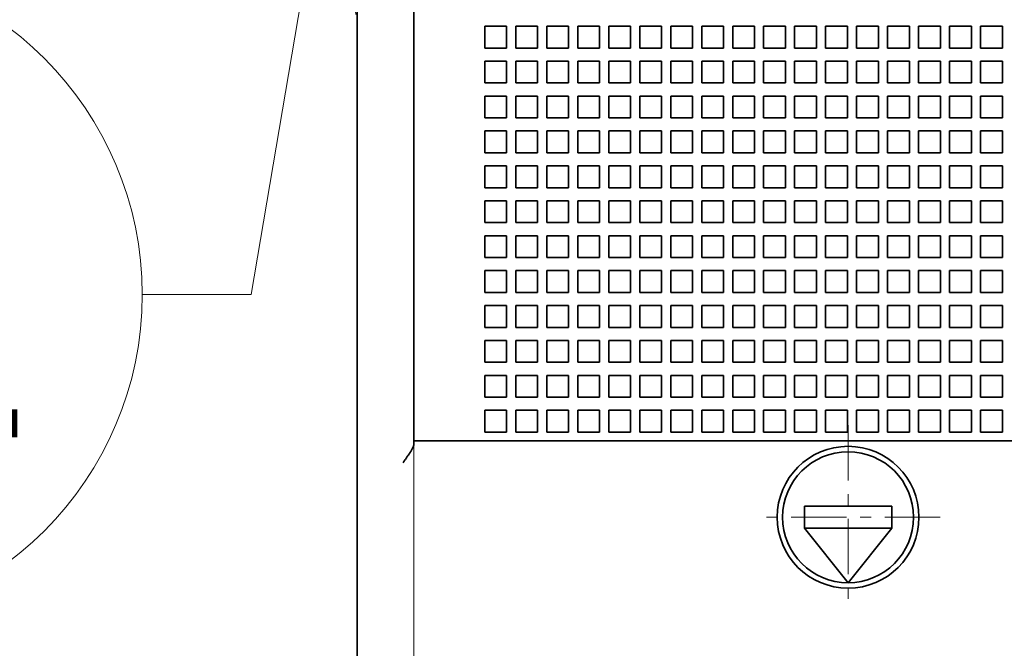
# Model space of a CAD drawing. Extents: x -1000000 to 1000000, y -1000000 to 1000000.
# Drawn here: x 154 to 163, y 179 to 185 of the extents above; entities that cross this region are included whole.
import ezdxf
from ezdxf.enums import TextEntityAlignment as Align

# ---------------------------------------------------------------- set-up
doc = ezdxf.new("R2010")
doc.units = 0
doc.linetypes.add('DASHDOT', pattern=[18.5, 12, -3, 0.5, -3])
doc.layers.get('0').update_dxf_attribs({"lineweight": 13})
doc.styles.get("Standard").update_dxf_attribs({"font": 'isocp.shx'})
doc.dimstyles.get("Standard").update_dxf_attribs({"dimtxt": 2.5, "dimasz": 2.5, "dimexe": 1.25, "dimexo": 0.625, "dimtad": 1, "dimcen": 2.5, "dimadec": 0, "dimazin": 0, "dimtfac": 1, "dimtmove": 0, "dimatfit": 0, "dimfxl": 1, "dimarcsym": 0})

# ---------------------------------------------------------------- blocks, each defined once
blk = doc.blocks.new('*D31')
at = {"color": 230, "lineweight": 13}
for p, q in [((157.939746, 181.178927), (157.939746, 150.393664)), ((177.899747, 181.178927), (177.899747, 132.960604))]:
    blk.add_line(p, q, dxfattribs=at)
at = {"color": 230, "lineweight": 13, "ltscale": 0.40105}
blk.add_line((157.939746, 149.002611), (157.939746, 132.960604), dxfattribs=at)
at = {"color": 230, "lineweight": 13, "ltscale": 0.499}
blk.add_line((157.939746, 134.960604), (177.899747, 134.960604), dxfattribs=at)
at = {"color": 230, "lineweight": 13}
for points in [[(159.871598, 135.478237), (157.939746, 134.960604), (159.871598, 134.442965)], [(175.967895, 134.442965), (177.899747, 134.960604), (175.967895, 135.478237)]]:
    blk.add_lwpolyline(points, dxfattribs=at)
for s, p, p2 in [('99.8', (163.850006, 135.960604), (171.989487, 135.960604)), ('"', (171.256154, 131.960604), (172.72282, 131.960604)), ('3.93', (163.116673, 131.960604), (171.256154, 131.960604))]:
    blk.add_text(s, height=2, dxfattribs=at).set_placement(p, p2, align=Align.FIT)
blk = doc.blocks.new('*D41')
at = {"color": 7, "lineweight": 13}
for p, q in [((155.919746, 210.158927), (127.504036, 210.158927)), ((129.504036, 165.198926), (129.504036, 210.158927)), ((155.919746, 165.198926), (127.504036, 165.198926))]:
    blk.add_line(p, q, dxfattribs=at)
for points in [[(130.021675, 208.227076), (129.504036, 210.158927), (128.986397, 208.227076)], [(128.986397, 167.130778), (129.504036, 165.198926), (130.021675, 167.130778)]]:
    blk.add_lwpolyline(points, dxfattribs=at)
for s, p, p2 in [('224.8', (128.504036, 182.541751), (128.504036, 192.816102)), ('"', (132.504036, 191.015334), (132.504036, 192.482001)), ('8.85', (132.504036, 182.875853), (132.504036, 191.015334))]:
    blk.add_text(s, height=2, rotation=90.000003, dxfattribs=at).set_placement(p, p2, align=Align.FIT)
blk = doc.blocks.new('BLOCK21')
at = {"color": 7, "lineweight": 13}
for points in [[(-71.000008, -3.000002), (-74.858627, -25.797913), (-79.854637, -25.797913)], [(-70.060043, -12.955729), (-71.000008, -3.000002), (-75.163841, -12.091894)]]:
    blk.add_lwpolyline(points, dxfattribs=at)
blk.add_circle((-95.157066, -25.797913), 15.302427, dxfattribs=at)
blk.add_text('11', height=12.500001, dxfattribs=at).set_placement((-106.000008, -32.345104), (-84.314125, -32.345104), align=Align.FIT)
blk = doc.blocks.new('BLOCK33')
at = {"color": 7, "linetype": 'DASHDOT', "lineweight": 13, "ltscale": 0.21125}
for p, q in [((-47.5, -31.775), (-47.5, -40.224998)), ((-43.275002, -36), (-51.724998, -36))]:
    blk.add_line(p, q, dxfattribs=at)
blk = doc.blocks.new('BLOCK43')
at = {"color": 7, "lineweight": 35}
for p, q in [((-70, -51.3), (-70, 51.3)), ((-67.4, 12.5), (-67.4, -32.5)), ((-64.9, -32.5), (29.9, -32.5))]:
    blk.add_line(p, q, dxfattribs=at)
at = {"color": 7, "lineweight": 35, "ltscale": 0.025}
for p, q in [((-64.15, -13.5), (-64.15, -14.5)), ((-63.15, -13.5), (-64.15, -13.5)), ((-63.15, -14.5), (-63.15, -13.5)), ((-62.73, -13.5), (-62.73, -14.5)), ((-61.73, -13.5), (-62.73, -13.5)), ((-61.73, -14.5), (-61.73, -13.5)), ((-61.31, -13.5), (-61.31, -14.5)), ((-60.31, -13.5), (-61.31, -13.5)), ((-60.31, -14.5), (-60.31, -13.5)), ((-59.89, -13.5), (-59.89, -14.5)), ((-58.89, -13.5), (-59.89, -13.5)), ((-58.89, -14.5), (-58.89, -13.5)), ((-58.47, -13.5), (-58.47, -14.5)), ((-57.47, -13.5), (-58.47, -13.5)), ((-57.47, -14.5), (-57.47, -13.5)), ((-57.05, -13.5), (-57.05, -14.5)), ((-56.05, -13.5), (-57.05, -13.5)), ((-56.05, -14.5), (-56.05, -13.5)), ((-55.63, -13.5), (-55.63, -14.5)), ((-54.63, -13.5), (-55.63, -13.5)), ((-54.63, -14.5), (-54.63, -13.5)), ((-54.21, -13.5), (-54.21, -14.5)), ((-53.21, -13.5), (-54.21, -13.5)), ((-53.21, -14.5), (-53.21, -13.5)), ((-52.79, -13.5), (-52.79, -14.5)), ((-51.79, -13.5), (-52.79, -13.5)), ((-51.79, -14.5), (-51.79, -13.5)), ((-51.37, -13.5), (-51.37, -14.5)), ((-50.37, -13.5), (-51.37, -13.5)), ((-50.37, -14.5), (-50.37, -13.5)), ((-49.95, -13.5), (-49.95, -14.5)), ((-48.95, -13.5), (-49.95, -13.5)), ((-48.95, -14.5), (-48.95, -13.5)), ((-48.53, -13.5), (-48.53, -14.5)), ((-47.53, -13.5), (-48.53, -13.5)), ((-47.53, -14.5), (-47.53, -13.5)), ((-47.11, -13.5), (-47.11, -14.5)), ((-46.11, -13.5), (-47.11, -13.5)), ((-46.11, -14.5), (-46.11, -13.5)), ((-45.69, -13.5), (-45.69, -14.5)), ((-44.69, -13.5), (-45.69, -13.5)), ((-44.69, -14.5), (-44.69, -13.5)), ((-44.27, -13.5), (-44.27, -14.5)), ((-43.27, -13.5), (-44.27, -13.5)), ((-43.27, -14.5), (-43.27, -13.5)), ((-42.85, -13.5), (-42.85, -14.5)), ((-41.85, -13.5), (-42.85, -13.5)), ((-41.85, -14.5), (-41.85, -13.5)), ((-41.43, -13.5), (-41.43, -14.5)), ((-40.43, -13.5), (-41.43, -13.5)), ((-40.43, -14.5), (-40.43, -13.5)), ((-64.15, -14.5), (-63.15, -14.5)), ((-62.73, -14.5), (-61.73, -14.5)), ((-61.31, -14.5), (-60.31, -14.5)), ((-59.89, -14.5), (-58.89, -14.5)), ((-58.47, -14.5), (-57.47, -14.5)), ((-57.05, -14.5), (-56.05, -14.5)), ((-55.63, -14.5), (-54.63, -14.5)), ((-54.21, -14.5), (-53.21, -14.5)), ((-52.79, -14.5), (-51.79, -14.5)), ((-51.37, -14.5), (-50.37, -14.5)), ((-49.95, -14.5), (-48.95, -14.5)), ((-48.53, -14.5), (-47.53, -14.5)), ((-47.11, -14.5), (-46.11, -14.5)), ((-45.69, -14.5), (-44.69, -14.5)), ((-44.27, -14.5), (-43.27, -14.5)), ((-42.85, -14.5), (-41.85, -14.5)), ((-41.43, -14.5), (-40.43, -14.5)), ((-64.15, -15.1), (-64.15, -16.1)), ((-63.15, -15.1), (-64.15, -15.1)), ((-63.15, -16.1), (-63.15, -15.1)), ((-62.73, -15.1), (-62.73, -16.1)), ((-61.73, -15.1), (-62.73, -15.1)), ((-61.73, -16.1), (-61.73, -15.1)), ((-61.31, -15.1), (-61.31, -16.1)), ((-60.31, -15.1), (-61.31, -15.1)), ((-60.31, -16.1), (-60.31, -15.1)), ((-59.89, -15.1), (-59.89, -16.1)), ((-58.89, -15.1), (-59.89, -15.1)), ((-58.89, -16.1), (-58.89, -15.1)), ((-58.47, -15.1), (-58.47, -16.1)), ((-57.47, -15.1), (-58.47, -15.1)), ((-57.47, -16.1), (-57.47, -15.1)), ((-57.05, -15.1), (-57.05, -16.1)), ((-56.05, -15.1), (-57.05, -15.1)), ((-56.05, -16.1), (-56.05, -15.1)), ((-55.63, -15.1), (-55.63, -16.1)), ((-54.63, -15.1), (-55.63, -15.1)), ((-54.63, -16.1), (-54.63, -15.1)), ((-54.21, -15.1), (-54.21, -16.1)), ((-53.21, -15.1), (-54.21, -15.1)), ((-53.21, -16.1), (-53.21, -15.1)), ((-52.79, -15.1), (-52.79, -16.1)), ((-51.79, -15.1), (-52.79, -15.1)), ((-51.79, -16.1), (-51.79, -15.1)), ((-51.37, -15.1), (-51.37, -16.1)), ((-50.37, -15.1), (-51.37, -15.1)), ((-50.37, -16.1), (-50.37, -15.1)), ((-49.95, -15.1), (-49.95, -16.1)), ((-48.95, -15.1), (-49.95, -15.1)), ((-48.95, -16.1), (-48.95, -15.1)), ((-48.53, -15.1), (-48.53, -16.1)), ((-47.53, -15.1), (-48.53, -15.1)), ((-47.53, -16.1), (-47.53, -15.1)), ((-47.11, -15.1), (-47.11, -16.1)), ((-46.11, -15.1), (-47.11, -15.1)), ((-46.11, -16.1), (-46.11, -15.1)), ((-45.69, -15.1), (-45.69, -16.1)), ((-44.69, -15.1), (-45.69, -15.1)), ((-44.69, -16.1), (-44.69, -15.1)), ((-44.27, -15.1), (-44.27, -16.1)), ((-43.27, -15.1), (-44.27, -15.1)), ((-43.27, -16.1), (-43.27, -15.1)), ((-42.85, -15.1), (-42.85, -16.1)), ((-41.85, -15.1), (-42.85, -15.1)), ((-41.85, -16.1), (-41.85, -15.1)), ((-41.43, -15.1), (-41.43, -16.1)), ((-40.43, -15.1), (-41.43, -15.1)), ((-40.43, -16.1), (-40.43, -15.1)), ((-64.15, -16.1), (-63.15, -16.1)), ((-62.73, -16.1), (-61.73, -16.1)), ((-61.31, -16.1), (-60.31, -16.1)), ((-59.89, -16.1), (-58.89, -16.1)), ((-58.47, -16.1), (-57.47, -16.1)), ((-57.05, -16.1), (-56.05, -16.1)), ((-55.63, -16.1), (-54.63, -16.1)), ((-54.21, -16.1), (-53.21, -16.1)), ((-52.79, -16.1), (-51.79, -16.1)), ((-51.37, -16.1), (-50.37, -16.1)), ((-49.95, -16.1), (-48.95, -16.1)), ((-48.53, -16.1), (-47.53, -16.1)), ((-47.11, -16.1), (-46.11, -16.1)), ((-45.69, -16.1), (-44.69, -16.1)), ((-44.27, -16.1), (-43.27, -16.1)), ((-42.85, -16.1), (-41.85, -16.1)), ((-41.43, -16.1), (-40.43, -16.1)), ((-64.15, -16.7), (-64.15, -17.7)), ((-63.15, -16.7), (-64.15, -16.7)), ((-63.15, -17.7), (-63.15, -16.7)), ((-62.73, -16.7), (-62.73, -17.7)), ((-61.73, -16.7), (-62.73, -16.7)), ((-61.73, -17.7), (-61.73, -16.7)), ((-61.31, -16.7), (-61.31, -17.7)), ((-60.31, -16.7), (-61.31, -16.7)), ((-60.31, -17.7), (-60.31, -16.7)), ((-59.89, -16.7), (-59.89, -17.7)), ((-58.89, -16.7), (-59.89, -16.7)), ((-58.89, -17.7), (-58.89, -16.7)), ((-58.47, -16.7), (-58.47, -17.7)), ((-57.47, -16.7), (-58.47, -16.7)), ((-57.47, -17.7), (-57.47, -16.7)), ((-57.05, -16.7), (-57.05, -17.7)), ((-56.05, -16.7), (-57.05, -16.7)), ((-56.05, -17.7), (-56.05, -16.7)), ((-55.63, -16.7), (-55.63, -17.7)), ((-54.63, -16.7), (-55.63, -16.7)), ((-54.63, -17.7), (-54.63, -16.7)), ((-54.21, -16.7), (-54.21, -17.7)), ((-53.21, -16.7), (-54.21, -16.7)), ((-53.21, -17.7), (-53.21, -16.7)), ((-52.79, -16.7), (-52.79, -17.7)), ((-51.79, -16.7), (-52.79, -16.7)), ((-51.79, -17.7), (-51.79, -16.7)), ((-51.37, -16.7), (-51.37, -17.7)), ((-50.37, -16.7), (-51.37, -16.7)), ((-50.37, -17.7), (-50.37, -16.7)), ((-49.95, -16.7), (-49.95, -17.7)), ((-48.95, -16.7), (-49.95, -16.7)), ((-48.95, -17.7), (-48.95, -16.7)), ((-48.53, -16.7), (-48.53, -17.7)), ((-47.53, -16.7), (-48.53, -16.7)), ((-47.53, -17.7), (-47.53, -16.7)), ((-47.11, -16.7), (-47.11, -17.7)), ((-46.11, -16.7), (-47.11, -16.7)), ((-46.11, -17.7), (-46.11, -16.7)), ((-45.69, -16.7), (-45.69, -17.7)), ((-44.69, -16.7), (-45.69, -16.7)), ((-44.69, -17.7), (-44.69, -16.7)), ((-44.27, -16.7), (-44.27, -17.7)), ((-43.27, -16.7), (-44.27, -16.7)), ((-43.27, -17.7), (-43.27, -16.7)), ((-42.85, -16.7), (-42.85, -17.7)), ((-41.85, -16.7), (-42.85, -16.7)), ((-41.85, -17.7), (-41.85, -16.7)), ((-41.43, -16.7), (-41.43, -17.7)), ((-40.43, -16.7), (-41.43, -16.7)), ((-40.43, -17.7), (-40.43, -16.7)), ((-64.15, -17.7), (-63.15, -17.7)), ((-62.73, -17.7), (-61.73, -17.7)), ((-61.31, -17.7), (-60.31, -17.7)), ((-59.89, -17.7), (-58.89, -17.7)), ((-58.47, -17.7), (-57.47, -17.7)), ((-57.05, -17.7), (-56.05, -17.7)), ((-55.63, -17.7), (-54.63, -17.7)), ((-54.21, -17.7), (-53.21, -17.7)), ((-52.79, -17.7), (-51.79, -17.7)), ((-51.37, -17.7), (-50.37, -17.7)), ((-49.95, -17.7), (-48.95, -17.7)), ((-48.53, -17.7), (-47.53, -17.7)), ((-47.11, -17.7), (-46.11, -17.7)), ((-45.69, -17.7), (-44.69, -17.7)), ((-44.27, -17.7), (-43.27, -17.7)), ((-42.85, -17.7), (-41.85, -17.7)), ((-41.43, -17.7), (-40.43, -17.7)), ((-64.15, -18.3), (-64.15, -19.3)), ((-63.15, -18.3), (-64.15, -18.3)), ((-63.15, -19.3), (-63.15, -18.3)), ((-62.73, -18.3), (-62.73, -19.3)), ((-61.73, -18.3), (-62.73, -18.3)), ((-61.73, -19.3), (-61.73, -18.3)), ((-61.31, -18.3), (-61.31, -19.3)), ((-60.31, -18.3), (-61.31, -18.3)), ((-60.31, -19.3), (-60.31, -18.3)), ((-59.89, -18.3), (-59.89, -19.3)), ((-58.89, -18.3), (-59.89, -18.3)), ((-58.89, -19.3), (-58.89, -18.3)), ((-58.47, -18.3), (-58.47, -19.3)), ((-57.47, -18.3), (-58.47, -18.3)), ((-57.47, -19.3), (-57.47, -18.3)), ((-57.05, -18.3), (-57.05, -19.3)), ((-56.05, -18.3), (-57.05, -18.3)), ((-56.05, -19.3), (-56.05, -18.3)), ((-55.63, -18.3), (-55.63, -19.3)), ((-54.63, -18.3), (-55.63, -18.3)), ((-54.63, -19.3), (-54.63, -18.3)), ((-54.21, -18.3), (-54.21, -19.3)), ((-53.21, -18.3), (-54.21, -18.3)), ((-53.21, -19.3), (-53.21, -18.3)), ((-52.79, -18.3), (-52.79, -19.3)), ((-51.79, -18.3), (-52.79, -18.3)), ((-51.79, -19.3), (-51.79, -18.3)), ((-51.37, -18.3), (-51.37, -19.3)), ((-50.37, -18.3), (-51.37, -18.3)), ((-50.37, -19.3), (-50.37, -18.3)), ((-49.95, -18.3), (-49.95, -19.3)), ((-48.95, -18.3), (-49.95, -18.3)), ((-48.95, -19.3), (-48.95, -18.3)), ((-48.53, -18.3), (-48.53, -19.3)), ((-47.53, -18.3), (-48.53, -18.3)), ((-47.53, -19.3), (-47.53, -18.3)), ((-47.11, -18.3), (-47.11, -19.3)), ((-46.11, -18.3), (-47.11, -18.3)), ((-46.11, -19.3), (-46.11, -18.3)), ((-45.69, -18.3), (-45.69, -19.3)), ((-44.69, -18.3), (-45.69, -18.3)), ((-44.69, -19.3), (-44.69, -18.3)), ((-44.27, -18.3), (-44.27, -19.3)), ((-43.27, -18.3), (-44.27, -18.3)), ((-43.27, -19.3), (-43.27, -18.3)), ((-42.85, -18.3), (-42.85, -19.3)), ((-41.85, -18.3), (-42.85, -18.3)), ((-41.85, -19.3), (-41.85, -18.3)), ((-41.43, -18.3), (-41.43, -19.3)), ((-40.43, -18.3), (-41.43, -18.3)), ((-40.43, -19.3), (-40.43, -18.3)), ((-64.15, -19.3), (-63.15, -19.3)), ((-62.73, -19.3), (-61.73, -19.3)), ((-61.31, -19.3), (-60.31, -19.3)), ((-59.89, -19.3), (-58.89, -19.3)), ((-58.47, -19.3), (-57.47, -19.3)), ((-57.05, -19.3), (-56.05, -19.3)), ((-55.63, -19.3), (-54.63, -19.3)), ((-54.21, -19.3), (-53.21, -19.3)), ((-52.79, -19.3), (-51.79, -19.3)), ((-51.37, -19.3), (-50.37, -19.3)), ((-49.95, -19.3), (-48.95, -19.3)), ((-48.53, -19.3), (-47.53, -19.3)), ((-47.11, -19.3), (-46.11, -19.3)), ((-45.69, -19.3), (-44.69, -19.3)), ((-44.27, -19.3), (-43.27, -19.3)), ((-42.85, -19.3), (-41.85, -19.3)), ((-41.43, -19.3), (-40.43, -19.3)), ((-64.15, -19.9), (-64.15, -20.9)), ((-63.15, -19.9), (-64.15, -19.9)), ((-63.15, -20.9), (-63.15, -19.9)), ((-62.73, -19.9), (-62.73, -20.9)), ((-61.73, -19.9), (-62.73, -19.9)), ((-61.73, -20.9), (-61.73, -19.9)), ((-61.31, -19.9), (-61.31, -20.9)), ((-60.31, -19.9), (-61.31, -19.9)), ((-60.31, -20.9), (-60.31, -19.9)), ((-59.89, -19.9), (-59.89, -20.9)), ((-58.89, -19.9), (-59.89, -19.9)), ((-58.89, -20.9), (-58.89, -19.9)), ((-58.47, -19.9), (-58.47, -20.9)), ((-57.47, -19.9), (-58.47, -19.9)), ((-57.47, -20.9), (-57.47, -19.9)), ((-57.05, -19.9), (-57.05, -20.9)), ((-56.05, -19.9), (-57.05, -19.9)), ((-56.05, -20.9), (-56.05, -19.9)), ((-55.63, -19.9), (-55.63, -20.9)), ((-54.63, -19.9), (-55.63, -19.9)), ((-54.63, -20.9), (-54.63, -19.9)), ((-54.21, -19.9), (-54.21, -20.9)), ((-53.21, -19.9), (-54.21, -19.9)), ((-53.21, -20.9), (-53.21, -19.9)), ((-52.79, -19.9), (-52.79, -20.9)), ((-51.79, -19.9), (-52.79, -19.9)), ((-51.79, -20.9), (-51.79, -19.9)), ((-51.37, -19.9), (-51.37, -20.9)), ((-50.37, -19.9), (-51.37, -19.9)), ((-50.37, -20.9), (-50.37, -19.9)), ((-49.95, -19.9), (-49.95, -20.9)), ((-48.95, -19.9), (-49.95, -19.9)), ((-48.95, -20.9), (-48.95, -19.9)), ((-48.53, -19.9), (-48.53, -20.9)), ((-47.53, -19.9), (-48.53, -19.9)), ((-47.53, -20.9), (-47.53, -19.9)), ((-47.11, -19.9), (-47.11, -20.9)), ((-46.11, -19.9), (-47.11, -19.9)), ((-46.11, -20.9), (-46.11, -19.9)), ((-45.69, -19.9), (-45.69, -20.9)), ((-44.69, -19.9), (-45.69, -19.9)), ((-44.69, -20.9), (-44.69, -19.9)), ((-44.27, -19.9), (-44.27, -20.9)), ((-43.27, -19.9), (-44.27, -19.9)), ((-43.27, -20.9), (-43.27, -19.9)), ((-42.85, -19.9), (-42.85, -20.9)), ((-41.85, -19.9), (-42.85, -19.9)), ((-41.85, -20.9), (-41.85, -19.9)), ((-41.43, -19.9), (-41.43, -20.9)), ((-40.43, -19.9), (-41.43, -19.9)), ((-40.43, -20.9), (-40.43, -19.9)), ((-64.15, -20.9), (-63.15, -20.9)), ((-62.73, -20.9), (-61.73, -20.9)), ((-61.31, -20.9), (-60.31, -20.9)), ((-59.89, -20.9), (-58.89, -20.9)), ((-58.47, -20.9), (-57.47, -20.9)), ((-57.05, -20.9), (-56.05, -20.9)), ((-55.63, -20.9), (-54.63, -20.9)), ((-54.21, -20.9), (-53.21, -20.9)), ((-52.79, -20.9), (-51.79, -20.9)), ((-51.37, -20.9), (-50.37, -20.9)), ((-49.95, -20.9), (-48.95, -20.9)), ((-48.53, -20.9), (-47.53, -20.9)), ((-47.11, -20.9), (-46.11, -20.9)), ((-45.69, -20.9), (-44.69, -20.9)), ((-44.27, -20.9), (-43.27, -20.9)), ((-42.85, -20.9), (-41.85, -20.9)), ((-41.43, -20.9), (-40.43, -20.9)), ((-64.15, -21.5), (-64.15, -22.5)), ((-63.15, -21.5), (-64.15, -21.5)), ((-63.15, -22.5), (-63.15, -21.5)), ((-62.73, -21.5), (-62.73, -22.5)), ((-61.73, -21.5), (-62.73, -21.5)), ((-61.73, -22.5), (-61.73, -21.5)), ((-61.31, -21.5), (-61.31, -22.5)), ((-60.31, -21.5), (-61.31, -21.5)), ((-60.31, -22.5), (-60.31, -21.5)), ((-59.89, -21.5), (-59.89, -22.5)), ((-58.89, -21.5), (-59.89, -21.5)), ((-58.89, -22.5), (-58.89, -21.5)), ((-58.47, -21.5), (-58.47, -22.5)), ((-57.47, -21.5), (-58.47, -21.5)), ((-57.47, -22.5), (-57.47, -21.5)), ((-57.05, -21.5), (-57.05, -22.5)), ((-56.05, -21.5), (-57.05, -21.5)), ((-56.05, -22.5), (-56.05, -21.5)), ((-55.63, -21.5), (-55.63, -22.5)), ((-54.63, -21.5), (-55.63, -21.5)), ((-54.63, -22.5), (-54.63, -21.5)), ((-54.21, -21.5), (-54.21, -22.5)), ((-53.21, -21.5), (-54.21, -21.5)), ((-53.21, -22.5), (-53.21, -21.5)), ((-52.79, -21.5), (-52.79, -22.5)), ((-51.79, -21.5), (-52.79, -21.5)), ((-51.79, -22.5), (-51.79, -21.5)), ((-51.37, -21.5), (-51.37, -22.5)), ((-50.37, -21.5), (-51.37, -21.5)), ((-50.37, -22.5), (-50.37, -21.5)), ((-49.95, -21.5), (-49.95, -22.5)), ((-48.95, -21.5), (-49.95, -21.5)), ((-48.95, -22.5), (-48.95, -21.5)), ((-48.53, -21.5), (-48.53, -22.5)), ((-47.53, -21.5), (-48.53, -21.5)), ((-47.53, -22.5), (-47.53, -21.5)), ((-47.11, -21.5), (-47.11, -22.5)), ((-46.11, -21.5), (-47.11, -21.5)), ((-46.11, -22.5), (-46.11, -21.5)), ((-45.69, -21.5), (-45.69, -22.5)), ((-44.69, -21.5), (-45.69, -21.5)), ((-44.69, -22.5), (-44.69, -21.5)), ((-44.27, -21.5), (-44.27, -22.5)), ((-43.27, -21.5), (-44.27, -21.5)), ((-43.27, -22.5), (-43.27, -21.5)), ((-42.85, -21.5), (-42.85, -22.5)), ((-41.85, -21.5), (-42.85, -21.5)), ((-41.85, -22.5), (-41.85, -21.5)), ((-41.43, -21.5), (-41.43, -22.5)), ((-40.43, -21.5), (-41.43, -21.5)), ((-40.43, -22.5), (-40.43, -21.5)), ((-64.15, -22.5), (-63.15, -22.5)), ((-62.73, -22.5), (-61.73, -22.5)), ((-61.31, -22.5), (-60.31, -22.5)), ((-59.89, -22.5), (-58.89, -22.5)), ((-58.47, -22.5), (-57.47, -22.5)), ((-57.05, -22.5), (-56.05, -22.5)), ((-55.63, -22.5), (-54.63, -22.5)), ((-54.21, -22.5), (-53.21, -22.5)), ((-52.79, -22.5), (-51.79, -22.5)), ((-51.37, -22.5), (-50.37, -22.5)), ((-49.95, -22.5), (-48.95, -22.5)), ((-48.53, -22.5), (-47.53, -22.5)), ((-47.11, -22.5), (-46.11, -22.5)), ((-45.69, -22.5), (-44.69, -22.5)), ((-44.27, -22.5), (-43.27, -22.5)), ((-42.85, -22.5), (-41.85, -22.5)), ((-41.43, -22.5), (-40.43, -22.5)), ((-64.15, -23.1), (-64.15, -24.1)), ((-63.15, -23.1), (-64.15, -23.1)), ((-63.15, -24.1), (-63.15, -23.1)), ((-62.73, -23.1), (-62.73, -24.1)), ((-61.73, -23.1), (-62.73, -23.1)), ((-61.73, -24.1), (-61.73, -23.1)), ((-61.31, -23.1), (-61.31, -24.1)), ((-60.31, -23.1), (-61.31, -23.1)), ((-60.31, -24.1), (-60.31, -23.1)), ((-59.89, -23.1), (-59.89, -24.1)), ((-58.89, -23.1), (-59.89, -23.1)), ((-58.89, -24.1), (-58.89, -23.1)), ((-58.47, -23.1), (-58.47, -24.1)), ((-57.47, -23.1), (-58.47, -23.1)), ((-57.47, -24.1), (-57.47, -23.1)), ((-57.05, -23.1), (-57.05, -24.1)), ((-56.05, -23.1), (-57.05, -23.1)), ((-56.05, -24.1), (-56.05, -23.1)), ((-55.63, -23.1), (-55.63, -24.1)), ((-54.63, -23.1), (-55.63, -23.1)), ((-54.63, -24.1), (-54.63, -23.1)), ((-54.21, -23.1), (-54.21, -24.1)), ((-53.21, -23.1), (-54.21, -23.1)), ((-53.21, -24.1), (-53.21, -23.1)), ((-52.79, -23.1), (-52.79, -24.1)), ((-51.79, -23.1), (-52.79, -23.1)), ((-51.79, -24.1), (-51.79, -23.1)), ((-51.37, -23.1), (-51.37, -24.1)), ((-50.37, -23.1), (-51.37, -23.1)), ((-50.37, -24.1), (-50.37, -23.1)), ((-49.95, -23.1), (-49.95, -24.1)), ((-48.95, -23.1), (-49.95, -23.1)), ((-48.95, -24.1), (-48.95, -23.1)), ((-48.53, -23.1), (-48.53, -24.1)), ((-47.53, -23.1), (-48.53, -23.1)), ((-47.53, -24.1), (-47.53, -23.1)), ((-47.11, -23.1), (-47.11, -24.1)), ((-46.11, -23.1), (-47.11, -23.1)), ((-46.11, -24.1), (-46.11, -23.1)), ((-45.69, -23.1), (-45.69, -24.1)), ((-44.69, -23.1), (-45.69, -23.1)), ((-44.69, -24.1), (-44.69, -23.1)), ((-44.27, -23.1), (-44.27, -24.1)), ((-43.27, -23.1), (-44.27, -23.1)), ((-43.27, -24.1), (-43.27, -23.1)), ((-42.85, -23.1), (-42.85, -24.1)), ((-41.85, -23.1), (-42.85, -23.1)), ((-41.85, -24.1), (-41.85, -23.1)), ((-41.43, -23.1), (-41.43, -24.1)), ((-40.43, -23.1), (-41.43, -23.1)), ((-40.43, -24.1), (-40.43, -23.1)), ((-64.15, -24.1), (-63.15, -24.1)), ((-62.73, -24.1), (-61.73, -24.1)), ((-61.31, -24.1), (-60.31, -24.1)), ((-59.89, -24.1), (-58.89, -24.1)), ((-58.47, -24.1), (-57.47, -24.1)), ((-57.05, -24.1), (-56.05, -24.1)), ((-55.63, -24.1), (-54.63, -24.1)), ((-54.21, -24.1), (-53.21, -24.1)), ((-52.79, -24.1), (-51.79, -24.1)), ((-51.37, -24.1), (-50.37, -24.1)), ((-49.95, -24.1), (-48.95, -24.1)), ((-48.53, -24.1), (-47.53, -24.1)), ((-47.11, -24.1), (-46.11, -24.1)), ((-45.69, -24.1), (-44.69, -24.1)), ((-44.27, -24.1), (-43.27, -24.1)), ((-42.85, -24.1), (-41.85, -24.1)), ((-41.43, -24.1), (-40.43, -24.1)), ((-64.15, -24.7), (-64.15, -25.7)), ((-63.15, -24.7), (-64.15, -24.7)), ((-63.15, -25.7), (-63.15, -24.7)), ((-62.73, -24.7), (-62.73, -25.7)), ((-61.73, -24.7), (-62.73, -24.7)), ((-61.73, -25.7), (-61.73, -24.7)), ((-61.31, -24.7), (-61.31, -25.7)), ((-60.31, -24.7), (-61.31, -24.7)), ((-60.31, -25.7), (-60.31, -24.7)), ((-59.89, -24.7), (-59.89, -25.7)), ((-58.89, -24.7), (-59.89, -24.7)), ((-58.89, -25.7), (-58.89, -24.7)), ((-58.47, -24.7), (-58.47, -25.7)), ((-57.47, -24.7), (-58.47, -24.7)), ((-57.47, -25.7), (-57.47, -24.7)), ((-57.05, -24.7), (-57.05, -25.7)), ((-56.05, -24.7), (-57.05, -24.7)), ((-56.05, -25.7), (-56.05, -24.7)), ((-55.63, -24.7), (-55.63, -25.7)), ((-54.63, -24.7), (-55.63, -24.7)), ((-54.63, -25.7), (-54.63, -24.7)), ((-54.21, -24.7), (-54.21, -25.7)), ((-53.21, -24.7), (-54.21, -24.7)), ((-53.21, -25.7), (-53.21, -24.7)), ((-52.79, -24.7), (-52.79, -25.7)), ((-51.79, -24.7), (-52.79, -24.7)), ((-51.79, -25.7), (-51.79, -24.7)), ((-51.37, -24.7), (-51.37, -25.7)), ((-50.37, -24.7), (-51.37, -24.7)), ((-50.37, -25.7), (-50.37, -24.7)), ((-49.95, -24.7), (-49.95, -25.7)), ((-48.95, -24.7), (-49.95, -24.7)), ((-48.95, -25.7), (-48.95, -24.7)), ((-48.53, -24.7), (-48.53, -25.7)), ((-47.53, -24.7), (-48.53, -24.7)), ((-47.53, -25.7), (-47.53, -24.7)), ((-47.11, -24.7), (-47.11, -25.7)), ((-46.11, -24.7), (-47.11, -24.7)), ((-46.11, -25.7), (-46.11, -24.7)), ((-45.69, -24.7), (-45.69, -25.7)), ((-44.69, -24.7), (-45.69, -24.7)), ((-44.69, -25.7), (-44.69, -24.7)), ((-44.27, -24.7), (-44.27, -25.7)), ((-43.27, -24.7), (-44.27, -24.7)), ((-43.27, -25.7), (-43.27, -24.7)), ((-42.85, -24.7), (-42.85, -25.7)), ((-41.85, -24.7), (-42.85, -24.7)), ((-41.85, -25.7), (-41.85, -24.7)), ((-41.43, -24.7), (-41.43, -25.7)), ((-40.43, -24.7), (-41.43, -24.7)), ((-40.43, -25.7), (-40.43, -24.7)), ((-64.15, -25.7), (-63.15, -25.7)), ((-62.73, -25.7), (-61.73, -25.7)), ((-61.31, -25.7), (-60.31, -25.7)), ((-59.89, -25.7), (-58.89, -25.7)), ((-58.47, -25.7), (-57.47, -25.7)), ((-57.05, -25.7), (-56.05, -25.7)), ((-55.63, -25.7), (-54.63, -25.7)), ((-54.21, -25.7), (-53.21, -25.7)), ((-52.79, -25.7), (-51.79, -25.7)), ((-51.37, -25.7), (-50.37, -25.7)), ((-49.95, -25.7), (-48.95, -25.7)), ((-48.53, -25.7), (-47.53, -25.7)), ((-47.11, -25.7), (-46.11, -25.7)), ((-45.69, -25.7), (-44.69, -25.7)), ((-44.27, -25.7), (-43.27, -25.7)), ((-42.85, -25.7), (-41.85, -25.7)), ((-41.43, -25.7), (-40.43, -25.7)), ((-64.15, -26.3), (-64.15, -27.3)), ((-63.15, -26.3), (-64.15, -26.3)), ((-63.15, -27.3), (-63.15, -26.3)), ((-62.73, -26.3), (-62.73, -27.3)), ((-61.73, -26.3), (-62.73, -26.3)), ((-61.73, -27.3), (-61.73, -26.3)), ((-61.31, -26.3), (-61.31, -27.3)), ((-60.31, -26.3), (-61.31, -26.3)), ((-60.31, -27.3), (-60.31, -26.3)), ((-59.89, -26.3), (-59.89, -27.3)), ((-58.89, -26.3), (-59.89, -26.3)), ((-58.89, -27.3), (-58.89, -26.3)), ((-58.47, -26.3), (-58.47, -27.3)), ((-57.47, -26.3), (-58.47, -26.3)), ((-57.47, -27.3), (-57.47, -26.3)), ((-57.05, -26.3), (-57.05, -27.3)), ((-56.05, -26.3), (-57.05, -26.3)), ((-56.05, -27.3), (-56.05, -26.3)), ((-55.63, -26.3), (-55.63, -27.3)), ((-54.63, -26.3), (-55.63, -26.3)), ((-54.63, -27.3), (-54.63, -26.3)), ((-54.21, -26.3), (-54.21, -27.3)), ((-53.21, -26.3), (-54.21, -26.3)), ((-53.21, -27.3), (-53.21, -26.3)), ((-52.79, -26.3), (-52.79, -27.3)), ((-51.79, -26.3), (-52.79, -26.3)), ((-51.79, -27.3), (-51.79, -26.3)), ((-51.37, -26.3), (-51.37, -27.3)), ((-50.37, -26.3), (-51.37, -26.3)), ((-50.37, -27.3), (-50.37, -26.3)), ((-49.95, -26.3), (-49.95, -27.3)), ((-48.95, -26.3), (-49.95, -26.3)), ((-48.95, -27.3), (-48.95, -26.3)), ((-48.53, -26.3), (-48.53, -27.3)), ((-47.53, -26.3), (-48.53, -26.3)), ((-47.53, -27.3), (-47.53, -26.3)), ((-47.11, -26.3), (-47.11, -27.3)), ((-46.11, -26.3), (-47.11, -26.3)), ((-46.11, -27.3), (-46.11, -26.3)), ((-45.69, -26.3), (-45.69, -27.3)), ((-44.69, -26.3), (-45.69, -26.3)), ((-44.69, -27.3), (-44.69, -26.3)), ((-44.27, -26.3), (-44.27, -27.3)), ((-43.27, -26.3), (-44.27, -26.3)), ((-43.27, -27.3), (-43.27, -26.3)), ((-42.85, -26.3), (-42.85, -27.3)), ((-41.85, -26.3), (-42.85, -26.3)), ((-41.85, -27.3), (-41.85, -26.3)), ((-41.43, -26.3), (-41.43, -27.3)), ((-40.43, -26.3), (-41.43, -26.3)), ((-40.43, -27.3), (-40.43, -26.3)), ((-64.15, -27.3), (-63.15, -27.3)), ((-62.73, -27.3), (-61.73, -27.3)), ((-61.31, -27.3), (-60.31, -27.3)), ((-59.89, -27.3), (-58.89, -27.3)), ((-58.47, -27.3), (-57.47, -27.3)), ((-57.05, -27.3), (-56.05, -27.3)), ((-55.63, -27.3), (-54.63, -27.3)), ((-54.21, -27.3), (-53.21, -27.3)), ((-52.79, -27.3), (-51.79, -27.3)), ((-51.37, -27.3), (-50.37, -27.3)), ((-49.95, -27.3), (-48.95, -27.3)), ((-48.53, -27.3), (-47.53, -27.3)), ((-47.11, -27.3), (-46.11, -27.3)), ((-45.69, -27.3), (-44.69, -27.3)), ((-44.27, -27.3), (-43.27, -27.3)), ((-42.85, -27.3), (-41.85, -27.3)), ((-41.43, -27.3), (-40.43, -27.3)), ((-64.15, -27.9), (-64.15, -28.9)), ((-63.15, -27.9), (-64.15, -27.9)), ((-63.15, -28.9), (-63.15, -27.9)), ((-62.73, -27.9), (-62.73, -28.9)), ((-61.73, -27.9), (-62.73, -27.9)), ((-61.73, -28.9), (-61.73, -27.9)), ((-61.31, -27.9), (-61.31, -28.9)), ((-60.31, -27.9), (-61.31, -27.9)), ((-60.31, -28.9), (-60.31, -27.9)), ((-59.89, -27.9), (-59.89, -28.9)), ((-58.89, -27.9), (-59.89, -27.9)), ((-58.89, -28.9), (-58.89, -27.9)), ((-58.47, -27.9), (-58.47, -28.9)), ((-57.47, -27.9), (-58.47, -27.9)), ((-57.47, -28.9), (-57.47, -27.9)), ((-57.05, -27.9), (-57.05, -28.9)), ((-56.05, -27.9), (-57.05, -27.9)), ((-56.05, -28.9), (-56.05, -27.9)), ((-55.63, -27.9), (-55.63, -28.9)), ((-54.63, -27.9), (-55.63, -27.9)), ((-54.63, -28.9), (-54.63, -27.9)), ((-54.21, -27.9), (-54.21, -28.9)), ((-53.21, -27.9), (-54.21, -27.9)), ((-53.21, -28.9), (-53.21, -27.9)), ((-52.79, -27.9), (-52.79, -28.9)), ((-51.79, -27.9), (-52.79, -27.9)), ((-51.79, -28.9), (-51.79, -27.9)), ((-51.37, -27.9), (-51.37, -28.9)), ((-50.37, -27.9), (-51.37, -27.9)), ((-50.37, -28.9), (-50.37, -27.9)), ((-49.95, -27.9), (-49.95, -28.9)), ((-48.95, -27.9), (-49.95, -27.9)), ((-48.95, -28.9), (-48.95, -27.9)), ((-48.53, -27.9), (-48.53, -28.9)), ((-47.53, -27.9), (-48.53, -27.9)), ((-47.53, -28.9), (-47.53, -27.9)), ((-47.11, -27.9), (-47.11, -28.9)), ((-46.11, -27.9), (-47.11, -27.9)), ((-46.11, -28.9), (-46.11, -27.9)), ((-45.69, -27.9), (-45.69, -28.9)), ((-44.69, -27.9), (-45.69, -27.9)), ((-44.69, -28.9), (-44.69, -27.9)), ((-44.27, -27.9), (-44.27, -28.9)), ((-43.27, -27.9), (-44.27, -27.9)), ((-43.27, -28.9), (-43.27, -27.9)), ((-42.85, -27.9), (-42.85, -28.9)), ((-41.85, -27.9), (-42.85, -27.9)), ((-41.85, -28.9), (-41.85, -27.9)), ((-41.43, -27.9), (-41.43, -28.9)), ((-40.43, -27.9), (-41.43, -27.9)), ((-40.43, -28.9), (-40.43, -27.9)), ((-64.15, -28.9), (-63.15, -28.9)), ((-62.73, -28.9), (-61.73, -28.9)), ((-61.31, -28.9), (-60.31, -28.9)), ((-59.89, -28.9), (-58.89, -28.9)), ((-58.47, -28.9), (-57.47, -28.9)), ((-57.05, -28.9), (-56.05, -28.9)), ((-55.63, -28.9), (-54.63, -28.9)), ((-54.21, -28.9), (-53.21, -28.9)), ((-52.79, -28.9), (-51.79, -28.9)), ((-51.37, -28.9), (-50.37, -28.9)), ((-49.95, -28.9), (-48.95, -28.9)), ((-48.53, -28.9), (-47.53, -28.9)), ((-47.11, -28.9), (-46.11, -28.9)), ((-45.69, -28.9), (-44.69, -28.9)), ((-44.27, -28.9), (-43.27, -28.9)), ((-42.85, -28.9), (-41.85, -28.9)), ((-41.43, -28.9), (-40.43, -28.9)), ((-64.15, -29.5), (-64.15, -30.5)), ((-63.15, -29.5), (-64.15, -29.5)), ((-63.15, -30.5), (-63.15, -29.5)), ((-62.73, -29.5), (-62.73, -30.5)), ((-61.73, -29.5), (-62.73, -29.5)), ((-61.73, -30.5), (-61.73, -29.5)), ((-61.31, -29.5), (-61.31, -30.5)), ((-60.31, -29.5), (-61.31, -29.5)), ((-60.31, -30.5), (-60.31, -29.5)), ((-59.89, -29.5), (-59.89, -30.5)), ((-58.89, -29.5), (-59.89, -29.5)), ((-58.89, -30.5), (-58.89, -29.5)), ((-58.47, -29.5), (-58.47, -30.5)), ((-57.47, -29.5), (-58.47, -29.5)), ((-57.47, -30.5), (-57.47, -29.5)), ((-57.05, -29.5), (-57.05, -30.5)), ((-56.05, -29.5), (-57.05, -29.5)), ((-56.05, -30.5), (-56.05, -29.5)), ((-55.63, -29.5), (-55.63, -30.5)), ((-54.63, -29.5), (-55.63, -29.5)), ((-54.63, -30.5), (-54.63, -29.5)), ((-54.21, -29.5), (-54.21, -30.5)), ((-53.21, -29.5), (-54.21, -29.5)), ((-53.21, -30.5), (-53.21, -29.5)), ((-52.79, -29.5), (-52.79, -30.5)), ((-51.79, -29.5), (-52.79, -29.5)), ((-51.79, -30.5), (-51.79, -29.5)), ((-51.37, -29.5), (-51.37, -30.5)), ((-50.37, -29.5), (-51.37, -29.5)), ((-50.37, -30.5), (-50.37, -29.5)), ((-49.95, -29.5), (-49.95, -30.5)), ((-48.95, -29.5), (-49.95, -29.5)), ((-48.95, -30.5), (-48.95, -29.5)), ((-48.53, -29.5), (-48.53, -30.5)), ((-47.53, -29.5), (-48.53, -29.5)), ((-47.53, -30.5), (-47.53, -29.5)), ((-47.11, -29.5), (-47.11, -30.5)), ((-46.11, -29.5), (-47.11, -29.5)), ((-46.11, -30.5), (-46.11, -29.5)), ((-45.69, -29.5), (-45.69, -30.5)), ((-44.69, -29.5), (-45.69, -29.5)), ((-44.69, -30.5), (-44.69, -29.5)), ((-44.27, -29.5), (-44.27, -30.5)), ((-43.27, -29.5), (-44.27, -29.5)), ((-43.27, -30.5), (-43.27, -29.5)), ((-42.85, -29.5), (-42.85, -30.5)), ((-41.85, -29.5), (-42.85, -29.5)), ((-41.85, -30.5), (-41.85, -29.5)), ((-41.43, -29.5), (-41.43, -30.5)), ((-40.43, -29.5), (-41.43, -29.5)), ((-40.43, -30.5), (-40.43, -29.5)), ((-64.15, -30.5), (-63.15, -30.5)), ((-62.73, -30.5), (-61.73, -30.5)), ((-61.31, -30.5), (-60.31, -30.5)), ((-59.89, -30.5), (-58.89, -30.5)), ((-58.47, -30.5), (-57.47, -30.5)), ((-57.05, -30.5), (-56.05, -30.5)), ((-55.63, -30.5), (-54.63, -30.5)), ((-54.21, -30.5), (-53.21, -30.5)), ((-52.79, -30.5), (-51.79, -30.5)), ((-51.37, -30.5), (-50.37, -30.5)), ((-49.95, -30.5), (-48.95, -30.5)), ((-48.53, -30.5), (-47.53, -30.5)), ((-47.11, -30.5), (-46.11, -30.5)), ((-45.69, -30.5), (-44.69, -30.5)), ((-44.27, -30.5), (-43.27, -30.5)), ((-42.85, -30.5), (-41.85, -30.5)), ((-41.43, -30.5), (-40.43, -30.5)), ((-64.15, -32.1), (-64.15, -31.1)), ((-64.15, -31.1), (-63.15, -31.1)), ((-63.15, -32.1), (-63.15, -31.1)), ((-62.73, -32.1), (-62.73, -31.1)), ((-62.73, -31.1), (-61.73, -31.1)), ((-61.73, -32.1), (-61.73, -31.1)), ((-61.31, -32.1), (-61.31, -31.1)), ((-61.31, -31.1), (-60.31, -31.1)), ((-60.31, -32.1), (-60.31, -31.1)), ((-59.89, -32.1), (-59.89, -31.1)), ((-59.89, -31.1), (-58.89, -31.1)), ((-58.89, -32.1), (-58.89, -31.1)), ((-58.47, -32.1), (-58.47, -31.1)), ((-58.47, -31.1), (-57.47, -31.1)), ((-57.47, -32.1), (-57.47, -31.1)), ((-57.05, -32.1), (-57.05, -31.1)), ((-57.05, -31.1), (-56.05, -31.1)), ((-56.05, -32.1), (-56.05, -31.1)), ((-55.63, -32.1), (-55.63, -31.1)), ((-55.63, -31.1), (-54.63, -31.1)), ((-54.63, -32.1), (-54.63, -31.1)), ((-54.21, -32.1), (-54.21, -31.1)), ((-54.21, -31.1), (-53.21, -31.1)), ((-53.21, -32.1), (-53.21, -31.1)), ((-52.79, -32.1), (-52.79, -31.1)), ((-52.79, -31.1), (-51.79, -31.1)), ((-51.79, -32.1), (-51.79, -31.1)), ((-51.37, -32.1), (-51.37, -31.1)), ((-51.37, -31.1), (-50.37, -31.1)), ((-50.37, -32.1), (-50.37, -31.1)), ((-49.95, -32.1), (-49.95, -31.1)), ((-49.95, -31.1), (-48.95, -31.1)), ((-48.95, -32.1), (-48.95, -31.1)), ((-48.53, -32.1), (-48.53, -31.1)), ((-48.53, -31.1), (-47.53, -31.1)), ((-47.53, -32.1), (-47.53, -31.1)), ((-47.11, -32.1), (-47.11, -31.1)), ((-47.11, -31.1), (-46.11, -31.1)), ((-46.11, -32.1), (-46.11, -31.1)), ((-45.69, -32.1), (-45.69, -31.1)), ((-45.69, -31.1), (-44.69, -31.1)), ((-44.69, -32.1), (-44.69, -31.1)), ((-44.27, -32.1), (-44.27, -31.1)), ((-44.27, -31.1), (-43.27, -31.1)), ((-43.27, -32.1), (-43.27, -31.1)), ((-42.85, -32.1), (-42.85, -31.1)), ((-42.85, -31.1), (-41.85, -31.1)), ((-41.85, -32.1), (-41.85, -31.1)), ((-41.43, -32.1), (-41.43, -31.1)), ((-41.43, -31.1), (-40.43, -31.1)), ((-40.43, -32.1), (-40.43, -31.1)), ((-64.15, -32.1), (-63.15, -32.1)), ((-62.73, -32.1), (-61.73, -32.1)), ((-61.31, -32.1), (-60.31, -32.1)), ((-59.89, -32.1), (-58.89, -32.1)), ((-58.47, -32.1), (-57.47, -32.1)), ((-57.05, -32.1), (-56.05, -32.1)), ((-55.63, -32.1), (-54.63, -32.1)), ((-54.21, -32.1), (-53.21, -32.1)), ((-52.79, -32.1), (-51.79, -32.1)), ((-51.37, -32.1), (-50.37, -32.1)), ((-49.95, -32.1), (-48.95, -32.1)), ((-48.53, -32.1), (-47.53, -32.1)), ((-47.11, -32.1), (-46.11, -32.1)), ((-45.69, -32.1), (-44.69, -32.1)), ((-44.27, -32.1), (-43.27, -32.1)), ((-42.85, -32.1), (-41.85, -32.1)), ((-41.43, -32.1), (-40.43, -32.1)), ((-49.5, -36.5), (-49.5, -35.5)), ((-45.5, -36.5), (-45.5, -35.5))]:
    blk.add_line(p, q, dxfattribs=at)
at = {"color": 7, "lineweight": 35, "ltscale": 0.003349}
blk.add_line((-67.4, -32.634), (-67.4, -32.5), dxfattribs=at)
at = {"color": 7, "lineweight": 35, "ltscale": 0.0625}
blk.add_line((-64.9, -32.5), (-67.4, -32.5), dxfattribs=at)
at = {"color": 7, "lineweight": 35, "ltscale": 0.1}
for p, q in [((-45.5, -35.5), (-49.5, -35.5)), ((-49.5, -36.5), (-45.5, -36.5))]:
    blk.add_line(p, q, dxfattribs=at)
at = {"color": 7, "lineweight": 35, "ltscale": 0.080039}
for q in [(-49.5, -36.5), (-45.5, -36.5)]:
    blk.add_line((-47.5, -39), q, dxfattribs=at)
at = {"color": 7, "lineweight": 35}
for radius in [3.25, 3]:
    blk.add_circle((-47.5, -36), radius, dxfattribs=at)
blk.add_open_spline([(-67.4, -32.634), (-67.4, -32.645), (-67.402, -32.668), (-67.41, -32.703), (-67.423, -32.741), (-67.439, -32.782), (-67.459, -32.823), (-67.482, -32.867), (-67.506, -32.912), (-67.533, -32.958), (-67.562, -33.004), (-67.592, -33.052), (-67.624, -33.1), (-67.656, -33.149), (-67.689, -33.199), (-67.723, -33.248), (-67.758, -33.298), (-67.793, -33.349), (-67.829, -33.399), (-67.864, -33.449), (-67.888, -33.483), (-67.9, -33.5)], degree=3, knots=[0, 0, 0, 0, 0.03271, 0.069122, 0.109184, 0.152602, 0.199002, 0.248034, 0.299365, 0.352682, 0.4077, 0.464166, 0.521858, 0.580581, 0.640164, 0.700457, 0.761323, 0.822636, 0.884275, 0.946127, 1.008086, 1.008086, 1.008086, 1.008086], dxfattribs=at)

msp = doc.modelspace()

# ---------------------------------------------------------------- block references
at = {"lineweight": 0, "xscale": 0.2, "yscale": 0.2, "zscale": 0.2}
for name in ['BLOCK43', 'BLOCK21', 'BLOCK33']:
    msp.add_blockref(name, (171.4197, 187.6789), dxfattribs=at)

# ---------------------------------------------------------------- dimensions: what is measured, and where the dimension line sits
at = {"color": 0, "lineweight": 0}
for base, p1, p2, angle, picture, middle in [((129.504, 165.1989), (157.9197, 210.1589), (157.9197, 165.1989), 270, '*D41', (129.504, 187.6789)), ((177.8997, 134.9606), (157.9397, 181.1789), (177.8997, 181.1789), 0, '*D31', (167.9197, 134.9606))]:
    dim = msp.add_linear_dim(base=base, p1=p1, p2=p2, angle=angle, dimstyle='STANDARD', override={"dimlfac": 5}, dxfattribs=at)
    dim.commit()
    dim.dimension.update_dxf_attribs({"geometry": picture, "text_midpoint": middle, "dimtype": 161, "oblique_angle": 89.99952})

doc.saveas('drawing.dxf')
